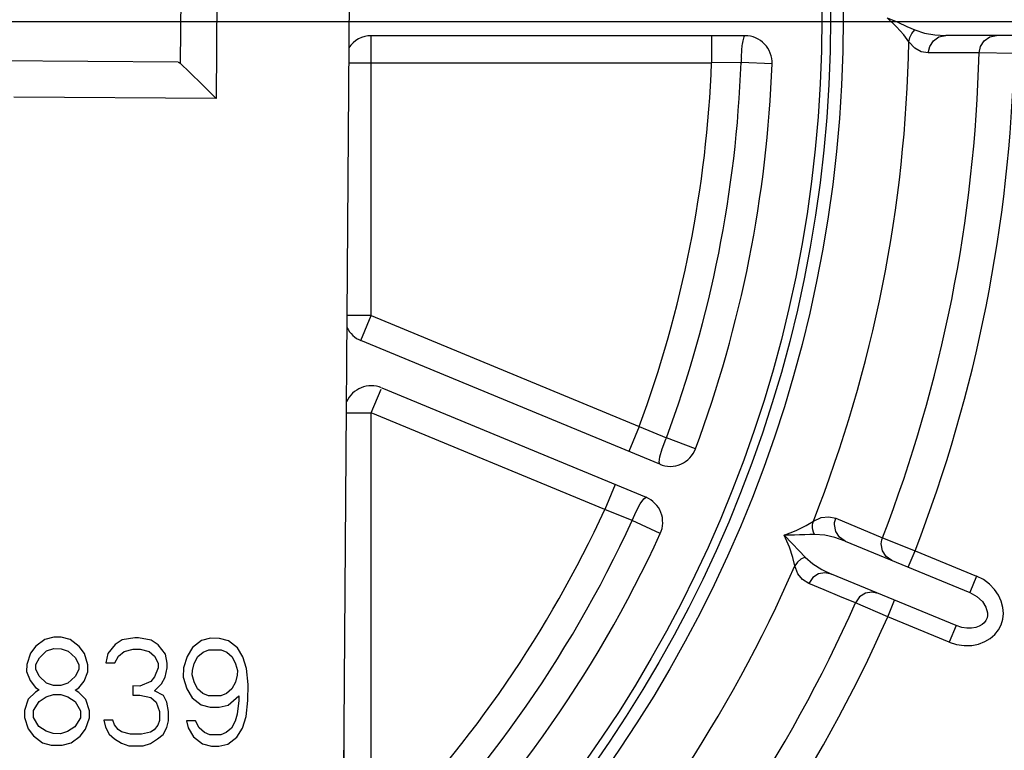
# Model space of a CAD drawing. Units: inches. Extents: x 0 to 33.1, y 0 to 23.4.
# Drawn here: x 6.1 to 7.8, y 7.8 to 9.1 of the extents above; entities that cross this region are included whole.
import ezdxf

# ---------------------------------------------------------------- set-up
doc = ezdxf.new("R2010")
doc.units = ezdxf.units.IN
doc.header["$LTSCALE"] = 1.821063
doc.header["$MEASUREMENT"] = 0
doc.layers.get('0').update_dxf_attribs({"linetype": 'CONTINUOUS'})
doc.layers.add('8_AXIS', color=7, linetype='CONTINUOUS')
doc.styles.get("Standard").update_dxf_attribs({"font": 'arial.ttf'})
doc.dimstyles.new('DIMSTYLE_1', dxfattribs={"dimtxt": 0.156, "dimasz": 0.19, "dimexe": 0.12, "dimexo": 0.06, "dimgap": 0.078, "dimtad": 0, "dimtih": 1, "dimtoh": 1, "dimdec": 3, "dimlfac": 2, "dimzin": 4, "dimdsep": 46, "dimtxsty": 'Standard', "dimblk": '_FILLED', "dimblk1": '_FILLED', "dimblk2": '_FILLED', "dimcen": 0.09, "dimazin": 1, "dimtp": 0.01, "dimtm": 0.01, "dimtfac": 1, "dimtofl": 0, "dimtmove": 0, "dimatfit": 3, "dimldrblk": '_FILLED', "dimfxl": 1, "dimtolj": 1, "dimtzin": 4, "dimarcsym": 0})

# ---------------------------------------------------------------- blocks, each defined once
blk = doc.blocks.new('_FILLED')
at = {"color": 0, "linetype": 'ByBlock'}
blk.add_solid([(0, 0), (-1, 0.1658), (-1, -0.1658)], dxfattribs=at)
blk = doc.blocks.new('*D1')
at = {"color": 2, "linetype": 'Continuous', "transparency": 16777216}
for p, q in [((6.0244, 13.502), (10.0248, 13.5019)), ((9.9048, 13.5019), (9.9048, 9.0824)), ((9.9046, 4.3509), (9.9048, 8.7704)), ((6.0244, 4.351), (10.0246, 4.3509))]:
    blk.add_line(p, q, dxfattribs=at)
at = {"color": 2, "linetype": 'Continuous', "transparency": 16777216, "xscale": 0.19, "yscale": 0.19, "zscale": 0.19}
for p, rotation in [((9.9048, 13.5019), 90), ((9.9046, 4.3509), 269.9973277467)]:
    blk.add_blockref('_FILLED', p, dxfattribs=dict(at, rotation=rotation))
at = {"color": 2, "linetype": 'Continuous', "transparency": 16777216, "insert": (9.9047, 9.0044), "char_height": 0.156, "width": 0.811316, "attachment_point": 2, "line_spacing_factor": 0.9}
blk.add_mtext('(18.302)', dxfattribs=at)
blk = doc.blocks.new('*D5')
at = {"color": 2, "linetype": 'Continuous', "transparency": 16777216}
for p, q in [((6.007, 9.0932), (8.9333, 9.0932)), ((8.8133, 9.0932), (8.8133, 6.705)), ((8.8133, 4.351), (8.8133, 6.393)), ((6.0244, 4.351), (8.9333, 4.351))]:
    blk.add_line(p, q, dxfattribs=at)
at = {"color": 2, "linetype": 'Continuous', "transparency": 16777216, "xscale": 0.19, "yscale": 0.19, "zscale": 0.19}
for p, rotation in [((8.8133, 9.0932), 90), ((8.8133, 4.351), 270)]:
    blk.add_blockref('_FILLED', p, dxfattribs=dict(at, rotation=rotation))
at = {"color": 2, "linetype": 'Continuous', "transparency": 16777216, "insert": (8.8133, 6.627), "char_height": 0.156, "width": 0.690112, "attachment_point": 2, "line_spacing_factor": 0.9}
blk.add_mtext('(9.484)', dxfattribs=at)

msp = doc.modelspace()

# ---------------------------------------------------------------- linework, layer by layer
at = {"color": 7, "linetype": 'Continuous'}
for p, q in [((7.37854, 9.06872), (6.73, 9.06872)), ((7.96084, 9.06897), (7.72682, 9.06897)), ((7.23045, 8.32438), (6.71201, 8.53912)), ((6.74799, 8.45711), (7.20672, 8.2671)), ((7.5522, 8.1911), (7.76841, 8.10155)), ((7.74468, 8.04427), (7.52848, 8.13382)), ((6.683, 7.57964), (6.683, 7.85397))]:
    msp.add_line(p, q, dxfattribs=at)
at = {"color": 9, "linetype": 'Continuous'}
for p, q in [((6.73, 8.58254), (6.73, 9.06872)), ((7.3205, 9.06872), (7.3205, 9.02172)), ((7.78459, 9.03871), (7.69663, 9.03873)), ((7.84549, 9.03797), (7.78459, 9.03871)), ((6.69149, 9.02172), (7.3205, 9.02172)), ((7.37168, 9.02197), (7.3205, 9.02172)), ((7.37105, 9.02109), (7.37168, 9.02197)), ((7.42551, 9.01997), (7.37168, 9.02197)), ((7.37168, 9.02121), (7.37105, 9.02109)), ((6.73, 8.58254), (6.6883, 8.58254)), ((6.71201, 8.53912), (6.73, 8.58254)), ((6.73, 8.58254), (7.19481, 8.39001)), ((6.73, 8.41369), (6.74711, 8.45499)), ((6.68707, 8.41369), (6.73, 8.41369)), ((7.13511, 8.24589), (6.73, 8.41369)), ((6.73, 7.6609), (6.73, 8.41369)), ((7.19481, 8.39001), (7.17682, 8.34659)), ((7.19481, 8.39001), (7.24199, 8.37019)), ((7.24102, 8.3678), (7.24199, 8.37019)), ((7.29249, 8.35144), (7.24199, 8.37019)), ((7.23045, 8.32438), (7.22937, 8.32833)), ((7.1531, 8.28931), (7.13511, 8.24589)), ((7.18249, 8.22654), (7.13511, 8.24589)), ((7.23146, 8.20409), (7.18249, 8.22654)), ((7.53588, 8.23059), (7.61716, 8.19695)), ((7.61716, 8.19695), (7.6737, 8.17433)), ((7.66184, 8.14569), (7.6737, 8.17433)), ((7.6737, 8.17433), (7.78027, 8.13019)), ((7.78027, 8.13019), (7.76841, 8.10155)), ((7.7921, 8.12413), (7.78027, 8.13019)), ((7.62625, 8.05977), (7.57027, 8.08376)), ((7.62625, 8.05977), (7.63811, 8.08841)), ((7.73282, 8.01563), (7.62625, 8.05977)), ((7.74468, 8.04427), (7.73282, 8.01563))]:
    msp.add_line(p, q, dxfattribs=at)
for points in [[(7.62511, 9.09997), (7.64355, 9.09214), (7.65958, 9.08494), (7.67336, 9.07866)], [(7.66266, 9.05788), (7.6539, 9.06999), (7.64148, 9.08425), (7.62511, 9.09997)], [(7.66266, 9.05788), (7.66435, 9.0655), (7.66798, 9.07257), (7.67336, 9.07866)], [(7.67336, 9.07866), (7.69024, 9.07303), (7.70806, 9.06998), (7.72682, 9.06897)], [(7.37854, 9.06872), (7.3775, 9.06818), (7.37658, 9.06676), (7.37578, 9.06475), (7.37509, 9.06235), (7.3745, 9.05971), (7.37401, 9.05697), (7.37359, 9.05421), (7.37323, 9.05149), (7.37294, 9.04883), (7.37269, 9.04624), (7.37248, 9.04371), (7.3723, 9.04127), (7.37216, 9.03891), (7.37204, 9.03668), (7.37198, 9.03469), (7.37188, 9.03283), (7.37183, 9.03126), (7.37178, 9.02969), (7.37233, 9.02878), (7.37174, 9.0277), (7.37172, 9.02633), (7.3717, 9.02478), (7.37169, 9.02323), (7.37168, 9.02121)], [(7.69663, 9.03873), (7.68429, 9.04084), (7.67296, 9.04704), (7.66266, 9.05788)], [(7.69663, 9.03873), (7.69908, 9.05022), (7.70542, 9.05984), (7.71512, 9.06655), (7.72682, 9.06897)], [(7.78459, 9.03871), (7.78704, 9.0502), (7.79338, 9.05983), (7.80309, 9.06655), (7.81479, 9.06897)], [(7.22937, 8.32833), (7.23089, 8.33756), (7.23492, 8.35134), (7.24102, 8.3678)], [(7.18249, 8.22654), (7.18974, 8.24268), (7.19676, 8.25588), (7.20279, 8.26465), (7.20672, 8.2671)], [(7.44637, 8.20139), (7.46751, 8.20964), (7.48444, 8.21807), (7.49717, 8.2259)], [(7.49585, 8.21484), (7.49584, 8.21859), (7.49628, 8.2223), (7.49717, 8.2259)], [(7.49717, 8.2259), (7.51083, 8.23197), (7.52368, 8.23337), (7.53588, 8.23059)], [(7.53375, 8.21974), (7.53403, 8.22342), (7.53474, 8.22706), (7.53588, 8.23059)], [(7.5522, 8.1911), (7.54244, 8.1977), (7.53594, 8.20767), (7.53375, 8.21974)], [(7.47291, 8.20172), (7.46455, 8.20152), (7.4557, 8.20141), (7.44637, 8.20139)], [(7.44637, 8.20139), (7.46041, 8.1871), (7.47247, 8.17431), (7.4828, 8.16323)], [(7.46495, 8.14813), (7.46149, 8.16268), (7.45548, 8.1806), (7.44637, 8.20139)], [(7.49911, 8.20261), (7.49111, 8.20234), (7.48237, 8.20202), (7.47291, 8.20172)], [(7.49911, 8.20261), (7.49749, 8.20656), (7.4964, 8.21065), (7.49585, 8.21484)], [(7.5522, 8.1911), (7.53449, 8.19735), (7.51685, 8.20135), (7.49911, 8.20261)], [(7.61502, 8.18608), (7.6153, 8.18976), (7.61602, 8.19341), (7.61716, 8.19695)], [(7.63348, 8.15744), (7.62371, 8.16403), (7.61722, 8.17401), (7.61502, 8.18608)], [(7.48279, 8.16323), (7.47557, 8.15972), (7.46949, 8.15458), (7.46495, 8.14813)], [(7.4828, 8.16323), (7.49623, 8.15158), (7.51153, 8.14193), (7.52848, 8.13382)], [(7.48901, 8.11744), (7.47842, 8.12411), (7.47032, 8.13418), (7.46495, 8.14813)], [(7.52848, 8.13382), (7.51731, 8.13607), (7.50617, 8.13398), (7.4962, 8.12763), (7.48901, 8.11744)], [(7.57042, 8.08408), (7.54318, 8.09499), (7.5161, 8.10621), (7.48901, 8.11744)], [(7.73282, 8.01563), (7.74568, 8.0115), (7.75893, 8.00956), (7.7719, 8.00986), (7.78396, 8.01223), (7.79473, 8.01639), (7.80412, 8.02206), (7.81199, 8.02902), (7.81824, 8.03703), (7.82283, 8.04587), (7.82569, 8.05536), (7.8268, 8.06538), (7.82605, 8.07582), (7.8233, 8.08648), (7.81847, 8.09707), (7.81154, 8.10718), (7.80266, 8.11634), (7.7921, 8.12413)], [(7.60975, 8.10016), (7.59858, 8.1024), (7.58744, 8.10031), (7.57747, 8.09397), (7.57042, 8.08408)], [(7.76841, 8.10155), (7.78079, 8.09472), (7.79037, 8.08609), (7.79669, 8.07647), (7.79946, 8.06646)], [(7.79946, 8.06646), (7.79943, 8.06194), (7.79851, 8.05752), (7.79664, 8.05327), (7.79377, 8.04934), (7.78989, 8.0459), (7.78491, 8.04302), (7.7788, 8.04088), (7.77166, 8.0397), (7.76355, 8.03969), (7.75452, 8.04109), (7.74468, 8.04427)]]:
    msp.add_lwpolyline(points, dxfattribs=at)
for radius in [2.27197, 2.235]:
    msp.add_circle((5.277, 9.09997), radius, dxfattribs=at)
at = {"color": 7, "linetype": 'Continuous'}
msp.add_circle((5.277, 9.09997), 2.25, dxfattribs=at)
for centre, radius, start, end in [((6.73, 9.02172), 0.047, 90, 146.21868), ((7.37854, 9.02172), 0.047, 357.8676, 90), ((5.277, 9.09997), 2.15, 339.62558, 357.8676), ((6.73, 8.58254), 0.047, 205.8474, 247.5), ((6.73, 8.41369), 0.047, 67.5, 156.11467), ((7.24843, 8.3678), 0.047, 247.5, 339.62558), ((7.18873, 8.22368), 0.047, 335.37442, 67.5), ((5.277, 9.09997), 2.15, 313.7028, 335.37442)]:
    msp.add_arc(centre, radius, start, end, dxfattribs=at)
at = {"color": 9, "linetype": 'Continuous'}
for radius, start, end in [(2.38603, 338.51073, 358.98927), (2.50834, 338.8995, 358.6005), (2.045, 339.68589, 357.8071), (2.09613, 339.62558, 357.8676), (2.56924, 338.88278, 358.61722), (2.045, 315.8685, 335.31411), (2.09613, 313.7028, 335.37442), (2.38603, 316.01073, 336.48927), (2.50834, 316.3995, 336.1005), (2.56924, 316.38278, 336.11722)]:
    msp.add_arc((5.277, 9.09997), radius, start, end, dxfattribs=at)
at = {"layer": '8_AXIS', "color": 7, "linetype": 'Continuous'}
for p, q in [((6.68201, 7.71801), (6.69431, 9.40936)), ((6.39475, 9.02263), (5.96471, 9.02576)), ((6.16357, 8.0203), (6.14786, 8.00844)), ((6.17923, 8.02417), (6.16357, 8.0203)), ((6.19172, 8.02408), (6.17923, 8.02417)), ((6.20732, 8.01998), (6.19172, 8.02408)), ((6.22286, 8.0079), (6.20732, 8.01998)), ((6.29794, 8.01932), (6.28539, 8.01143)), ((6.31985, 8.02315), (6.29794, 8.01932)), ((6.3261, 8.02311), (6.31985, 8.02315)), ((6.34794, 8.01896), (6.3261, 8.02311)), ((6.36038, 8.01089), (6.34794, 8.01896)), ((6.43544, 8.01832), (6.41973, 8.00647)), ((6.45109, 8.0222), (6.43544, 8.01832)), ((6.46672, 8.02208), (6.45109, 8.0222)), ((6.48231, 8.01798), (6.46672, 8.02208)), ((6.49785, 8.0059), (6.48231, 8.01798)), ((6.1384, 7.99654), (6.132, 7.97664)), ((6.14786, 8.00844), (6.1384, 7.99654)), ((6.15396, 7.98845), (6.16655, 8.00033)), ((6.16655, 8.00033), (6.17908, 8.00423)), ((6.17908, 8.00423), (6.19158, 8.00414)), ((6.19158, 8.00414), (6.20405, 8.00006)), ((6.20405, 8.00006), (6.21646, 7.988)), ((6.23215, 7.99586), (6.22286, 8.0079)), ((6.28539, 8.01143), (6.27277, 7.99557)), ((6.29149, 7.99144), (6.30092, 7.99935)), ((6.30092, 7.99935), (6.31658, 8.00323)), ((6.31658, 8.00323), (6.32908, 8.00314)), ((6.32908, 8.00314), (6.34467, 7.99903)), ((6.34467, 7.99903), (6.35399, 7.99099)), ((6.37277, 7.99484), (6.36038, 8.01089)), ((6.41973, 8.00647), (6.41024, 7.99058)), ((6.42899, 7.99044), (6.43842, 7.99835)), ((6.43842, 7.99835), (6.44782, 8.00227)), ((6.44782, 8.00227), (6.4697, 8.00211)), ((6.4697, 8.00211), (6.47904, 7.99806)), ((6.47904, 7.99806), (6.48836, 7.99001)), ((6.50711, 7.98987), (6.49785, 8.0059)), ((6.14763, 7.97653), (6.15396, 7.98845)), ((6.21646, 7.988), (6.22263, 7.97599)), ((6.23825, 7.97587), (6.23215, 7.99586)), ((6.27277, 7.99557), (6.26953, 7.97963)), ((6.26953, 7.97963), (6.28515, 7.97952)), ((6.28515, 7.97952), (6.29149, 7.99144)), ((6.35399, 7.99099), (6.36015, 7.97897)), ((6.37578, 7.97886), (6.37277, 7.99484)), ((6.41024, 7.99058), (6.40384, 7.97068)), ((6.42265, 7.97852), (6.42899, 7.99044)), ((6.48836, 7.99001), (6.49452, 7.978)), ((6.51321, 7.96988), (6.50711, 7.98987)), ((6.132, 7.97664), (6.13192, 7.96468)), ((6.13192, 7.96468), (6.13805, 7.94867)), ((6.14757, 7.96855), (6.14763, 7.97653)), ((6.15373, 7.95654), (6.14757, 7.96855)), ((6.22257, 7.96801), (6.21623, 7.95608)), ((6.22263, 7.97599), (6.22257, 7.96801)), ((6.2318, 7.94799), (6.23816, 7.9639)), ((6.23816, 7.9639), (6.23825, 7.97587)), ((6.36009, 7.971), (6.35373, 7.95508)), ((6.36015, 7.97897), (6.36009, 7.971)), ((6.37248, 7.95495), (6.37572, 7.97088)), ((6.37572, 7.97088), (6.37578, 7.97886)), ((6.40384, 7.97068), (6.40373, 7.95472)), ((6.41938, 7.9586), (6.41944, 7.96657)), ((6.41944, 7.96657), (6.42265, 7.97852)), ((6.49452, 7.978), (6.49756, 7.96601)), ((6.49756, 7.96601), (6.4975, 7.95803)), ((6.51614, 7.94193), (6.51321, 7.96988)), ((6.13805, 7.94867), (6.14734, 7.93664)), ((6.16615, 7.94448), (6.15373, 7.95654)), ((6.21623, 7.95608), (6.20364, 7.94421)), ((6.22234, 7.93609), (6.2318, 7.94799)), ((6.34742, 7.94715), (6.32861, 7.93931)), ((6.35373, 7.95508), (6.34742, 7.94715)), ((6.36614, 7.94303), (6.37248, 7.95495)), ((6.40373, 7.95472), (6.40983, 7.93473)), ((6.42242, 7.94661), (6.41938, 7.9586)), ((6.42858, 7.93459), (6.42242, 7.94661)), ((6.49429, 7.94608), (6.48795, 7.93416)), ((6.4975, 7.95803), (6.49429, 7.94608)), ((6.14728, 7.92866), (6.13469, 7.91678)), ((6.15356, 7.9326), (6.14728, 7.92866)), ((6.14734, 7.93664), (6.15356, 7.9326)), ((6.17862, 7.9404), (6.16615, 7.94448)), ((6.19112, 7.94031), (6.17862, 7.9404)), ((6.20364, 7.94421), (6.19112, 7.94031)), ((6.21606, 7.93215), (6.22234, 7.93609)), ((6.22228, 7.92811), (6.21606, 7.93215)), ((6.23469, 7.91606), (6.22228, 7.92811)), ((6.31611, 7.9394), (6.316, 7.92344)), ((6.32861, 7.93931), (6.31611, 7.9394)), ((6.35355, 7.93115), (6.36614, 7.94303)), ((6.36912, 7.92306), (6.35355, 7.93115)), ((6.40983, 7.93473), (6.41909, 7.9187)), ((6.4379, 7.92655), (6.42858, 7.93459)), ((6.48795, 7.93416), (6.47852, 7.92625)), ((6.51593, 7.91401), (6.51614, 7.94193)), ((6.13469, 7.91678), (6.1283, 7.89688)), ((6.14392, 7.89677), (6.15341, 7.91266)), ((6.15341, 7.91266), (6.16597, 7.92054)), ((6.16597, 7.92054), (6.1785, 7.92444)), ((6.1785, 7.92444), (6.191, 7.92435)), ((6.191, 7.92435), (6.20347, 7.92027)), ((6.20347, 7.92027), (6.21591, 7.9122)), ((6.21591, 7.9122), (6.22517, 7.89618)), ((6.2408, 7.89606), (6.23469, 7.91606)), ((6.316, 7.92344), (6.3285, 7.92335)), ((6.3285, 7.92335), (6.34722, 7.91923)), ((6.34722, 7.91923), (6.35653, 7.91118)), ((6.35653, 7.91118), (6.36267, 7.89518)), ((6.37528, 7.91104), (6.36912, 7.92306)), ((6.37829, 7.89506), (6.37528, 7.91104)), ((6.41909, 7.9187), (6.43463, 7.90662)), ((6.44724, 7.92249), (6.4379, 7.92655)), ((6.46912, 7.92233), (6.44724, 7.92249)), ((6.47852, 7.92625), (6.46912, 7.92233)), ((6.4815, 7.90628), (6.50037, 7.9221)), ((6.50031, 7.91412), (6.49701, 7.89021)), ((6.50037, 7.9221), (6.50031, 7.91412)), ((6.5126, 7.88611), (6.51593, 7.91401)), ((6.1283, 7.89688), (6.12821, 7.88491)), ((6.14384, 7.8848), (6.14392, 7.89677)), ((6.22517, 7.89618), (6.22508, 7.88421)), ((6.24071, 7.8841), (6.2408, 7.89606)), ((6.36267, 7.89518), (6.36255, 7.87922)), ((6.37818, 7.87911), (6.37829, 7.89506)), ((6.43463, 7.90662), (6.45022, 7.90252)), ((6.45022, 7.90252), (6.46585, 7.90241)), ((6.46585, 7.90241), (6.4815, 7.90628)), ((6.12821, 7.88491), (6.13432, 7.86492)), ((6.15309, 7.86878), (6.14384, 7.8848)), ((6.22508, 7.88421), (6.21559, 7.86832)), ((6.23431, 7.86419), (6.24071, 7.8841)), ((6.2813, 7.87981), (6.26568, 7.87992)), ((6.26568, 7.87992), (6.26872, 7.86793)), ((6.28437, 7.87181), (6.2813, 7.87981)), ((6.36255, 7.87922), (6.35937, 7.87126)), ((6.37496, 7.86716), (6.37818, 7.87911)), ((6.42505, 7.87877), (6.40942, 7.87888)), ((6.40942, 7.87888), (6.41246, 7.86689)), ((6.43121, 7.86675), (6.42505, 7.87877)), ((6.4938, 7.87827), (6.48746, 7.86634)), ((6.49701, 7.89021), (6.4938, 7.87827)), ((6.50621, 7.86621), (6.5126, 7.88611)), ((6.13432, 7.86492), (6.1436, 7.85289)), ((6.16554, 7.86071), (6.15309, 7.86878)), ((6.17801, 7.85663), (6.16554, 7.86071)), ((6.20303, 7.86043), (6.19051, 7.85653)), ((6.21559, 7.86832), (6.20303, 7.86043)), ((6.22485, 7.8523), (6.23431, 7.86419)), ((6.26872, 7.86793), (6.27488, 7.85592)), ((6.29056, 7.86379), (6.28437, 7.87181)), ((6.29678, 7.85975), (6.29056, 7.86379)), ((6.31238, 7.85565), (6.29678, 7.85975)), ((6.35306, 7.86333), (6.34678, 7.85939)), ((6.35937, 7.87126), (6.35306, 7.86333)), ((6.36863, 7.85524), (6.37496, 7.86716)), ((6.41246, 7.86689), (6.42172, 7.85086)), ((6.44053, 7.85871), (6.43121, 7.86675)), ((6.48746, 7.86634), (6.47803, 7.85843)), ((6.49672, 7.85032), (6.50621, 7.86621)), ((6.1436, 7.85289), (6.15914, 7.8408)), ((6.19051, 7.85653), (6.17801, 7.85663)), ((6.20914, 7.84044), (6.22485, 7.8523)), ((6.27488, 7.85592), (6.2842, 7.84787)), ((6.2842, 7.84787), (6.29664, 7.8398)), ((6.33113, 7.85551), (6.31238, 7.85565)), ((6.34678, 7.85939), (6.33113, 7.85551)), ((6.34664, 7.83944), (6.35919, 7.84733)), ((6.35919, 7.84733), (6.36863, 7.85524)), ((6.42172, 7.85086), (6.43726, 7.83878)), ((6.44987, 7.85465), (6.44053, 7.85871)), ((6.46862, 7.85451), (6.44987, 7.85465)), ((6.47803, 7.85843), (6.46862, 7.85451)), ((6.48101, 7.83846), (6.49672, 7.85032)), ((6.15914, 7.8408), (6.17474, 7.8367)), ((6.17474, 7.8367), (6.19349, 7.83657)), ((6.19349, 7.83657), (6.20914, 7.84044)), ((6.29664, 7.8398), (6.30911, 7.83572)), ((6.30911, 7.83572), (6.33411, 7.83554)), ((6.33411, 7.83554), (6.34664, 7.83944)), ((6.43726, 7.83878), (6.45285, 7.83468)), ((6.45285, 7.83468), (6.46535, 7.83459)), ((6.46535, 7.83459), (6.48101, 7.83846))]:
    msp.add_line(p, q, dxfattribs=at)
at = {"layer": '8_AXIS', "color": 9, "linetype": 'Continuous'}
for p, q in [((6.46273, 9.20964), (6.46091, 8.95965)), ((6.3995, 9.14927), (6.39857, 9.02094)), ((6.46091, 8.95965), (6.10967, 8.9622))]:
    msp.add_line(p, q, dxfattribs=at)
at = {"layer": '8_AXIS', "color": 7, "linetype": 'Continuous'}
for points in [[(6.39475, 9.02263), (6.3967, 9.02219), (6.39857, 9.02094)], [(6.46091, 8.95965), (6.44535, 8.97513), (6.43163, 8.98875), (6.42001, 9.00024), (6.41042, 9.00966), (6.40318, 9.01665), (6.39857, 9.02094)]]:
    msp.add_lwpolyline(points, dxfattribs=at)

# ---------------------------------------------------------------- dimensions: what is measured, and where the dimension line sits
at = {"color": 2, "linetype": 'Continuous'}
for base, p1, angle, picture, middle in [((9.90456, 4.3509), (5.96438, 13.50195), 269.99871, '*D1', (9.90467, 8.92638)), ((8.81334, 4.35098), (5.94698, 9.09319), 270, '*D5', (8.81334, 6.54904))]:
    dim = msp.add_linear_dim(base=base, p1=p1, p2=(5.96438, 4.35098), angle=angle, text='(<>)', dimstyle='DIMSTYLE_1', dxfattribs=at)
    dim.commit()
    dim.dimension.update_dxf_attribs({"geometry": picture, "text_midpoint": middle, "dimtype": 160})

doc.saveas('drawing.dxf')
